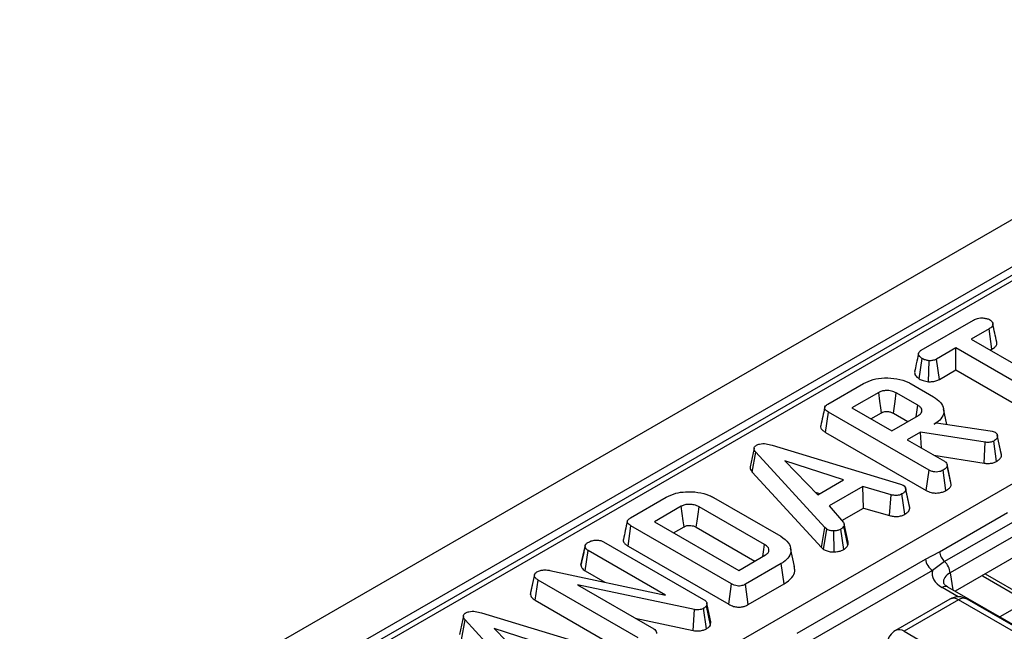
# Model space of a CAD drawing. Units: millimetres. Extents: x 3 to 419, y -29 to 291.
# Drawn here: x 324 to 341, y 154 to 165 of the extents above; entities that cross this region are included whole.
import ezdxf

# ---------------------------------------------------------------- set-up
doc = ezdxf.new("R2010")
doc.units = ezdxf.units.MM

msp = doc.modelspace()

# ---------------------------------------------------------------- linework, layer by layer
at = {"color": 7, "linetype": 'Continuous', "lineweight": 25}
for p, q in [((375.695361, 181.009717), (234.415426, 99.450546)), ((376.202328, 180.474531), (234.922394, 98.91536)), ((362.315032, 172.312187), (320.242004, 148.023945)), ((323.46317, 146.238648), (365.531851, 170.524381)), ((339.87925, 158.964924), (340.793113, 159.492486)), ((341.061085, 159.338272), (340.75089, 159.1592)), ((341.111829, 158.983367), (341.061085, 159.338272)), ((340.75089, 159.1592), (342.366665, 158.226433)), ((340.483336, 159.004744), (340.146385, 158.810227)), ((342.099111, 158.071977), (340.483336, 159.004744)), ((340.483336, 158.620546), (340.483336, 159.004744)), ((341.083652, 158.967101), (341.111829, 158.983367)), ((339.844504, 158.46415), (339.894718, 158.819397)), ((340.007519, 158.414159), (340.015535, 158.781508)), ((340.194998, 158.454092), (340.146385, 158.810227)), ((340.194998, 158.454092), (340.483336, 158.620546)), ((340.483336, 158.620546), (342.049882, 157.716198)), ((338.247338, 158.022841), (338.871909, 158.383398)), ((339.701326, 158.378089), (340.09346, 158.151715)), ((339.134864, 158.226288), (338.666645, 157.955991)), ((339.817127, 158.002327), (339.442551, 158.218565)), ((338.205651, 157.529007), (338.256117, 157.884072)), ((340.013612, 156.869492), (338.256117, 157.884072)), ((338.666645, 157.955991), (339.362285, 157.554406)), ((338.999407, 157.763892), (339.183449, 157.870137)), ((339.362285, 157.554406), (339.830505, 157.824703)), ((339.393654, 157.862595), (339.644898, 157.717555)), ((340.326074, 157.668537), (340.266618, 157.941731)), ((340.105584, 157.674592), (340.141536, 157.695347)), ((340.141536, 157.695347), (341.083409, 157.558509)), ((338.205651, 157.529007), (339.964435, 156.513683)), ((339.864367, 157.535341), (339.629839, 157.399951)), ((340.991438, 157.356751), (339.864367, 157.535341)), ((339.880065, 157.255498), (339.864367, 157.535341)), ((341.083409, 157.558509), (341.118526, 157.548855)), ((341.118526, 157.548855), (341.167856, 157.531479)), ((339.629839, 157.399951), (340.282002, 157.023465)), ((340.975629, 156.990417), (340.991438, 157.356751)), ((341.192276, 157.021821), (341.143191, 157.377748)), ((341.280392, 157.129402), (341.209661, 157.457147)), ((336.959746, 157.252729), (336.889388, 156.928963)), ((336.928485, 156.835458), (336.991674, 157.180189)), ((338.19483, 155.863455), (336.991674, 157.180189)), ((337.274278, 157.303754), (339.51755, 156.625114)), ((338.520912, 156.697998), (337.494174, 157.032008)), ((337.494174, 157.032008), (338.072759, 156.439285)), ((340.098491, 157.129404), (340.975629, 156.990417)), ((340.397146, 156.651466), (340.327791, 156.970691)), ((336.928485, 156.835458), (338.134472, 155.515626)), ((339.964435, 156.513683), (340.013612, 156.869492)), ((340.308155, 156.511438), (340.258591, 156.867079)), ((340.402949, 156.616595), (340.332168, 156.944789)), ((338.072759, 156.439285), (338.520912, 156.697998)), ((339.51755, 156.625114), (339.563118, 156.607497)), ((340.402949, 156.616595), (340.396366, 156.651416)), ((338.028203, 156.484929), (338.10727, 156.459208)), ((338.855772, 156.582398), (338.269662, 156.244044)), ((339.353673, 156.437354), (338.855772, 156.582398)), ((338.869559, 156.206158), (338.855772, 156.582398)), ((339.590318, 156.09701), (339.541379, 156.453041)), ((339.678084, 156.201905), (339.607432, 156.530269)), ((334.801243, 156.033453), (335.425815, 156.39401)), ((336.253142, 156.389908), (337.425362, 155.713199)), ((339.325689, 156.073283), (339.353673, 156.437354)), ((335.68877, 156.2369), (335.220551, 155.966603)), ((337.143594, 155.566949), (335.999801, 156.227247)), ((338.269662, 156.244044), (338.52133, 155.95637)), ((338.492987, 155.988768), (338.869559, 156.206158)), ((338.869559, 156.206158), (339.325689, 156.073283)), ((340.197885, 155.443434), (341.383056, 156.127618)), ((335.220551, 155.966603), (336.692097, 155.117097)), ((338.601243, 155.60741), (338.530849, 155.931495)), ((341.47097, 155.955804), (340.285799, 155.271619)), ((334.759557, 155.539619), (334.810023, 155.894684)), ((336.567517, 154.880104), (334.810023, 155.894684)), ((335.553312, 155.774504), (335.737356, 155.88075)), ((335.950818, 155.871326), (336.97471, 155.280246)), ((338.134472, 155.515626), (338.19483, 155.863455)), ((338.174246, 155.482656), (338.227439, 155.836426)), ((338.227439, 155.836426), (338.19483, 155.863455)), ((338.355281, 155.439902), (338.353273, 155.807224)), ((338.524405, 155.481585), (338.472, 155.835702)), ((338.597568, 155.557252), (338.528019, 155.891692)), ((341.569315, 155.757519), (340.384143, 155.073334)), ((334.330683, 155.61845), (336.077727, 154.609903)), ((333.936933, 155.209738), (334.007946, 155.536396)), ((334.008663, 155.53993), (333.98866, 155.447673)), ((334.012575, 155.10898), (334.063547, 155.463753)), ((335.410514, 154.686166), (334.063547, 155.463753)), ((334.759557, 155.539619), (336.518228, 154.52436)), ((337.666583, 155.184516), (337.596477, 155.506667)), ((338.134472, 155.515626), (338.174246, 155.482656)), ((339.950305, 155.310837), (340.197885, 155.443434)), ((336.692097, 155.117097), (337.160317, 155.387394)), ((337.710932, 154.018074), (339.950305, 155.310837)), ((340.285799, 155.271619), (340.075804, 155.115907)), ((341.569315, 155.386854), (340.470223, 154.752361)), ((333.393826, 155.116228), (335.410514, 154.686166)), ((334.012575, 155.10898), (334.355128, 154.911229)), ((337.432469, 155.235593), (336.807898, 154.875036)), ((337.483068, 154.880606), (337.432469, 155.235593)), ((340.075804, 155.115907), (337.836431, 153.823144)), ((333.054572, 154.693164), (333.125018, 155.022348)), ((333.126782, 155.047723), (333.057177, 154.727683)), ((333.139397, 154.593649), (333.190234, 154.948499)), ((334.938114, 153.93947), (333.190234, 154.948499)), ((340.959909, 155.013851), (342.353987, 154.209066)), ((335.919284, 154.43059), (333.875005, 154.8621)), ((333.875005, 154.8621), (335.206504, 154.093443)), ((336.518228, 154.52436), (336.567517, 154.880104)), ((336.856756, 154.519043), (336.807898, 154.875036)), ((336.856756, 154.519043), (337.483068, 154.880606)), ((340.343252, 154.82566), (340.341146, 154.826826)), ((360.337464, 143.283247), (340.343252, 154.82566)), ((333.139397, 154.593649), (334.888937, 153.583661)), ((340.378804, 154.615539), (339.427593, 154.066417)), ((340.528791, 154.600686), (339.577581, 154.051564)), ((348.55107, 149.969524), (340.528791, 154.600686)), ((348.701058, 149.984376), (340.678779, 154.615539)), ((335.897819, 154.065152), (335.919284, 154.43059)), ((336.126923, 154.097676), (336.077727, 154.453517)), ((336.135418, 154.543294), (336.126639, 154.496716)), ((336.195691, 154.160049), (336.126639, 154.496716)), ((336.20671, 154.218508), (336.135418, 154.543294)), ((331.884248, 154.322707), (331.81389, 153.998941)), ((331.852987, 153.905435), (331.916176, 154.250167)), ((333.119333, 152.933433), (331.916176, 154.250167)), ((332.19878, 154.373731), (334.442052, 153.695092)), ((334.885282, 154.27888), (335.897819, 154.065152)), ((336.195691, 154.160049), (336.20671, 154.218508)), ((333.445414, 153.767976), (332.418676, 154.101986)), ((332.418676, 154.101986), (332.997261, 153.509263)), ((339.577581, 154.051564), (347.599859, 149.420402))]:
    msp.add_line(p, q, dxfattribs=at)
at = {"color": 1, "linetype": 'Continuous', "lineweight": 25}
for p, q in [((362.465019, 172.297335), (326.716908, 151.660389)), ((340.384143, 155.073334), (340.42919, 154.776049)), ((340.94443, 155.026116), (340.959909, 155.013851)), ((340.995291, 155.055477), (342.312644, 154.294986)), ((340.520668, 154.655614), (340.24326, 154.815758)), ((341.71964, 154.575267), (341.248316, 154.303178))]:
    msp.add_line(p, q, dxfattribs=at)
at = {"color": 7, "linetype": 'Continuous', "lineweight": 25, "flags": 128}
for points in [[(339.183449, 157.870137), (339.171826, 157.955385), (339.155339, 158.076245), (339.134864, 158.226288)], [(339.393654, 157.862595), (339.405355, 157.947798), (339.421949, 158.068598), (339.442551, 158.218565)], [(339.788331, 157.800357), (339.800186, 157.883505), (339.817127, 158.002327)], [(341.274139, 157.165879), (341.239525, 157.325298), (341.204907, 157.484727)], [(339.672611, 156.24026), (339.63794, 156.399844), (339.60327, 156.559428)], [(335.737356, 155.88075), (335.723127, 155.985093), (335.705951, 156.110998), (335.68877, 156.2369)], [(335.950818, 155.871326), (335.965167, 155.975601), (335.982483, 156.101424), (335.999801, 156.227247)], [(337.114205, 155.360775), (337.125293, 155.438553), (337.143594, 155.566949)]]:
    msp.add_lwpolyline(points, dxfattribs=at)
at = {"color": 7, "linetype": 'Continuous', "lineweight": 25}
for centre, radius, start, end in [((340.485911, 155.482411), 0.290651, 187.7068145, 226.488938), ((340.228668, 155.352187), 0.281417, 188.449348, 237.0987558), ((340.06593, 155.039039), 0.320057, 6.1513003, 46.6091933), ((340.528791, 154.355724), 0.3, 60.0026883, 119.9973117), ((339.577581, 153.806602), 0.3, 119.9973117, 171.3837105)]:
    msp.add_arc(centre, radius, start, end, dxfattribs=at)
at = {"color": 1, "linetype": 'Continuous', "lineweight": 25}
for centre, radius, start, end in [((340.302034, 154.73434), 0.100416, 67.076778, 125.8245712), ((340.441103, 154.479913), 0.14925, 54.0181846, 114.671357), ((340.61648, 154.479913), 0.14925, 65.328643, 125.9818154), ((339.489892, 153.93079), 0.14925, 54.0181846, 114.671357)]:
    msp.add_arc(centre, radius, start, end, dxfattribs=at)
at = {"color": 7, "linetype": 'Continuous', "lineweight": 25}
msp.add_ellipse((340.67238, 155.059749), major_axis=(0.604575, 0), ratio=0.572919093, start_param=2.978742285, end_param=3.923192719, dxfattribs=at)
at = {"color": 1, "linetype": 'Continuous', "lineweight": 25}
msp.add_ellipse((340.67238, 154.896441), major_axis=(0.405743, -0.029559), ratio=0.566593948, start_param=2.401246793, end_param=3.278701678, dxfattribs=at)
at = {"color": 7, "linetype": 'Continuous', "lineweight": 25}
for points, knots in [([(340.793113, 159.492486), (340.813948, 159.50289), (340.84916, 159.520475), (340.919439, 159.531521), (340.983576, 159.526434), (341.038359, 159.515488), (341.062927, 159.503432), (341.071955, 159.499002)], [0, 0, 0, 0, 0.264598033, 0.447207911, 0.688116392, 0.885389909, 1, 1, 1, 1]), ([(341.071955, 159.499002), (341.088994, 159.484078), (341.117595, 159.459028), (341.132345, 159.419828), (341.122715, 159.386197), (341.095801, 159.35972), (341.071273, 159.344566), (341.061085, 159.338272)], [0, 0, 0, 0, 0.296648908, 0.497958392, 0.653263672, 0.85598666, 1, 1, 1, 1]), ([(341.196885, 159.107849), (341.185477, 159.160389), (341.162662, 159.265467), (341.139577, 159.371358), (341.128035, 159.424301)], [0, 0, 0, 0, 0.50001831, 1, 1, 1, 1]), ([(341.111829, 158.983367), (341.131807, 158.996334), (341.168809, 159.020351), (341.200966, 159.064426), (341.19781, 159.093582), (341.196265, 159.10785)], [0, 0, 0, 0, 0.374661571, 0.693964871, 1, 1, 1, 1]), ([(339.831138, 158.907699), (339.817832, 158.846648), (339.794156, 158.738007), (339.771906, 158.636973), (339.76216, 158.592716)], [0, 0, 0, 0, 0.56196319, 1, 1, 1, 1]), ([(339.894718, 158.819397), (339.878494, 158.831633), (339.846064, 158.856092), (339.827438, 158.895303), (339.834965, 158.927633), (339.854084, 158.948821), (339.871525, 158.959981), (339.87925, 158.964924)], [0, 0, 0, 0, 0.28361152, 0.566929865, 0.722451044, 0.877069536, 1, 1, 1, 1]), ([(340.015535, 158.781508), (339.994109, 158.785208), (339.961195, 158.790892), (339.921357, 158.805073), (339.903665, 158.814586), (339.894718, 158.819397)], [0, 0, 0, 0, 0.4796360052, 0.7368306223, 1, 1, 1, 1]), ([(340.146385, 158.810227), (340.129229, 158.801987), (340.094694, 158.785401), (340.04512, 158.781517), (340.019239, 158.781509), (340.015535, 158.781508)], [0, 0, 0, 0, 0.458261964, 0.922464071, 1, 1, 1, 1]), ([(339.763595, 158.592706), (339.762668, 158.581162), (339.759974, 158.547646), (339.78984, 158.501495), (339.829435, 158.474445), (339.844504, 158.46415)], [0, 0, 0, 0, 0.245534348, 0.712863262, 1, 1, 1, 1]), ([(338.871909, 158.383398), (338.924319, 158.409064), (339.029765, 158.460701), (339.24193, 158.4872), (339.456241, 158.471387), (339.612595, 158.426397), (339.683118, 158.388002), (339.701326, 158.378089)], [0, 0, 0, 0, 0.221598757, 0.445841342, 0.68369256, 0.918335314, 1, 1, 1, 1]), ([(339.844504, 158.46415), (339.866638, 158.453062), (339.914213, 158.42923), (339.975009, 158.41941), (340.007519, 158.414159)], [0, 0, 0, 0, 0.465247894, 1, 1, 1, 1]), ([(340.007519, 158.414159), (340.018108, 158.414127), (340.05459, 158.414018), (340.117298, 158.420897), (340.167005, 158.439374), (340.190594, 158.451776), (340.194998, 158.454092)], [0, 0, 0, 0, 0.154829847, 0.533433537, 0.912891345, 1, 1, 1, 1]), ([(339.442551, 158.218565), (339.415332, 158.231406), (339.363895, 158.255672), (339.274572, 158.263043), (339.202181, 158.254765), (339.160043, 158.239542), (339.139691, 158.228829), (339.134864, 158.226288)], [0, 0, 0, 0, 0.303354369, 0.573256118, 0.758097496, 0.94262904, 1, 1, 1, 1]), ([(338.256117, 157.884072), (338.234652, 157.898203), (338.203661, 157.918604), (338.188614, 157.953309), (338.195465, 157.980457), (338.217435, 158.004036), (338.238505, 158.017286), (338.247338, 158.022841)], [0, 0, 0, 0, 0.349069331, 0.503971141, 0.660003114, 0.857463367, 1, 1, 1, 1]), ([(339.830505, 157.824703), (339.848976, 157.838358), (339.883979, 157.864232), (339.894615, 157.911495), (339.879244, 157.952877), (339.849585, 157.982576), (339.825536, 157.99721), (339.817127, 158.002327)], [0, 0, 0, 0, 0.2584761065, 0.4898021751, 0.694224939, 0.893078737, 1, 1, 1, 1]), ([(340.09346, 158.151715), (340.138071, 158.120611), (340.2276, 158.05819), (340.277031, 157.938661), (340.268197, 157.821361), (340.196064, 157.731517), (340.129599, 157.689701), (340.105584, 157.674592)], [0, 0, 0, 0, 0.226594802, 0.454754651, 0.678263791, 0.883745493, 1, 1, 1, 1]), ([(338.191911, 157.963896), (338.180348, 157.91083), (338.157221, 157.804694), (338.134417, 157.69955), (338.123014, 157.646976)], [0, 0, 0, 0, 0.499980355, 1, 1, 1, 1]), ([(339.183449, 157.870137), (339.196485, 157.876533), (339.220088, 157.888114), (339.270497, 157.894855), (339.313692, 157.891497), (339.358407, 157.881005), (339.379478, 157.869999), (339.393654, 157.862595)], [0, 0, 0, 0, 0.2150306042, 0.3893538933, 0.6416297367, 0.7589075302, 1, 1, 1, 1]), ([(338.12422, 157.646778), (338.123378, 157.645181), (338.116081, 157.631356), (338.12514, 157.600433), (338.154064, 157.561318), (338.188957, 157.539464), (338.205651, 157.529007)], [0, 0, 0, 0, 0.0379243, 0.328460453, 0.678702346, 1, 1, 1, 1]), ([(341.167856, 157.531479), (341.17754, 157.523841), (341.195975, 157.509302), (341.206713, 157.482959), (341.208669, 157.465836), (341.209661, 157.457147)], [0, 0, 0, 0, 0.352827883, 0.671634081, 1, 1, 1, 1]), ([(337.000035, 157.302788), (337.0179, 157.311292), (337.050478, 157.3268), (337.111528, 157.33411), (337.187944, 157.328813), (337.239588, 157.313823), (337.274278, 157.303754)], [0, 0, 0, 0, 0.23085242, 0.420997547, 0.611074451, 1, 1, 1, 1]), ([(341.143191, 157.377748), (341.128808, 157.370671), (341.103615, 157.358275), (341.048849, 157.350673), (341.013186, 157.354449), (340.991438, 157.356751)], [0, 0, 0, 0, 0.341747022, 0.598584343, 1, 1, 1, 1]), ([(341.209661, 157.457147), (341.207746, 157.4481), (341.203249, 157.426854), (341.178198, 157.399516), (341.153486, 157.384149), (341.143191, 157.377748)], [0, 0, 0, 0, 0.302010653, 0.7092152873, 1, 1, 1, 1]), ([(336.991674, 157.180189), (336.983124, 157.191085), (336.965949, 157.212975), (336.956276, 157.245636), (336.964999, 157.274874), (336.983495, 157.292203), (336.996714, 157.300663), (337.000035, 157.302788)], [0, 0, 0, 0, 0.272037126, 0.546502415, 0.740297134, 0.934765685, 1, 1, 1, 1]), ([(341.280392, 157.129402), (341.280394, 157.14041), (341.280396, 157.152786), (341.27406, 157.164455), (341.27336, 157.165745)], [0, 0, 0, 0, 0.889450823, 1, 1, 1, 1]), ([(340.282002, 157.023465), (340.290207, 157.018066), (340.310658, 157.004611), (340.328124, 156.976961), (340.330815, 156.955552), (340.332168, 156.944789)], [0, 0, 0, 0, 0.249929574, 0.622928952, 1, 1, 1, 1]), ([(340.975629, 156.990417), (340.996545, 156.988227), (341.039048, 156.983776), (341.105716, 156.98811), (341.15688, 157.003884), (341.183056, 157.017149), (341.192276, 157.021821)], [0, 0, 0, 0, 0.27210892, 0.552961251, 0.842539852, 1, 1, 1, 1]), ([(341.192276, 157.021821), (341.205932, 157.030365), (341.240072, 157.051724), (341.272288, 157.08917), (341.278089, 157.117968), (341.280392, 157.129402)], [0, 0, 0, 0, 0.286743635, 0.716812902, 1, 1, 1, 1]), ([(336.890178, 156.928985), (336.890167, 156.916802), (336.890138, 156.884163), (336.913711, 156.854222), (336.928485, 156.835458)], [0, 0, 0, 0, 0.373275965, 1, 1, 1, 1]), ([(340.258591, 156.867079), (340.238264, 156.857795), (340.203073, 156.841724), (340.14316, 156.834853), (340.088476, 156.838528), (340.045609, 156.852063), (340.022125, 156.864855), (340.013612, 156.869492)], [0, 0, 0, 0, 0.278835386, 0.48271286, 0.647432188, 0.872201508, 1, 1, 1, 1]), ([(340.332168, 156.944789), (340.330281, 156.93725), (340.325603, 156.918564), (340.298189, 156.892017), (340.271852, 156.87543), (340.258591, 156.867079)], [0, 0, 0, 0, 0.2513586545, 0.6230416785, 1, 1, 1, 1]), ([(340.308155, 156.511438), (340.325525, 156.522416), (340.360722, 156.544663), (340.394599, 156.581119), (340.400562, 156.606453), (340.402949, 156.616595)], [0, 0, 0, 0, 0.368782082, 0.747304864, 1, 1, 1, 1]), ([(335.425815, 156.39401), (335.479548, 156.420117), (335.57816, 156.468028), (335.77647, 156.497454), (335.981753, 156.486964), (336.150123, 156.444555), (336.228702, 156.402872), (336.253142, 156.389908)], [0, 0, 0, 0, 0.226998869, 0.416597979, 0.651643282, 0.891656888, 1, 1, 1, 1]), ([(339.541379, 156.453041), (339.52704, 156.446224), (339.502268, 156.434446), (339.458675, 156.424885), (339.408508, 156.42617), (339.374669, 156.433072), (339.353673, 156.437354)], [0, 0, 0, 0, 0.273150124, 0.471886328, 0.672328599, 1, 1, 1, 1]), ([(339.607432, 156.530269), (339.603414, 156.516594), (339.595361, 156.489182), (339.561983, 156.465851), (339.543612, 156.454429), (339.541379, 156.453041)], [0, 0, 0, 0, 0.466511894, 0.935162353, 1, 1, 1, 1]), ([(339.563118, 156.607497), (339.574645, 156.598563), (339.600659, 156.578402), (339.606446, 156.549789), (339.607287, 156.533142), (339.607432, 156.530269)], [0, 0, 0, 0, 0.396997754, 0.895935423, 1, 1, 1, 1]), ([(339.964435, 156.513683), (339.992576, 156.500111), (340.039293, 156.47758), (340.123345, 156.466632), (340.197983, 156.471834), (340.261763, 156.48782), (340.295003, 156.504742), (340.308155, 156.511438)], [0, 0, 0, 0, 0.2823259099, 0.4686948242, 0.6545069053, 0.8632999578, 1, 1, 1, 1]), ([(335.999801, 156.227247), (335.973319, 156.239988), (335.927316, 156.262121), (335.843189, 156.272589), (335.768067, 156.268833), (335.7176, 156.252102), (335.694378, 156.239857), (335.68877, 156.2369)], [0, 0, 0, 0, 0.2940056454, 0.5107052154, 0.7271466251, 0.9341151216, 1, 1, 1, 1]), ([(339.590318, 156.09701), (339.602707, 156.104757), (339.635222, 156.12509), (339.668984, 156.161017), (339.675434, 156.189999), (339.678084, 156.201905)], [0, 0, 0, 0, 0.266165265, 0.698513, 1, 1, 1, 1]), ([(339.678084, 156.201905), (339.678709, 156.212785), (339.679459, 156.225815), (339.672246, 156.23797), (339.671056, 156.239976)], [0, 0, 0, 0, 0.834953775, 1, 1, 1, 1]), ([(334.745816, 155.974508), (334.734253, 155.921442), (334.711127, 155.815306), (334.688322, 155.710162), (334.67692, 155.657588)], [0, 0, 0, 0, 0.499980355, 1, 1, 1, 1]), ([(334.810023, 155.894684), (334.788557, 155.908815), (334.757567, 155.929216), (334.742519, 155.963921), (334.749371, 155.991069), (334.771341, 156.014648), (334.79241, 156.027898), (334.801243, 156.033453)], [0, 0, 0, 0, 0.3490693313, 0.5039711413, 0.6600031139, 0.8574633665, 1, 1, 1, 1]), ([(338.52133, 155.95637), (338.525843, 155.946109), (338.532769, 155.930358), (338.530717, 155.908503), (338.52892, 155.897304), (338.528019, 155.891692)], [0, 0, 0, 0, 0.48254901, 0.740672463, 1, 1, 1, 1]), ([(339.325689, 156.073283), (339.345331, 156.069231), (339.389692, 156.06008), (339.462906, 156.055718), (339.535053, 156.070668), (339.572209, 156.088378), (339.590318, 156.09701)], [0, 0, 0, 0, 0.219319232, 0.495306809, 0.754034906, 1, 1, 1, 1]), ([(335.737356, 155.88075), (335.749183, 155.88685), (335.766069, 155.895558), (335.800167, 155.902493), (335.836334, 155.904328), (335.881779, 155.899627), (335.921337, 155.887322), (335.942051, 155.876083), (335.950818, 155.871326)], [0, 0, 0, 0, 0.195717868, 0.279409886, 0.448036773, 0.64463264, 0.849586033, 1, 1, 1, 1]), ([(338.353273, 155.807224), (338.331775, 155.807764), (338.288596, 155.80885), (338.249158, 155.825136), (338.230405, 155.834884), (338.227439, 155.836426)], [0, 0, 0, 0, 0.454952963, 0.913782943, 1, 1, 1, 1]), ([(338.472, 155.835702), (338.456227, 155.828052), (338.424515, 155.81267), (338.37969, 155.807867), (338.356242, 155.807296), (338.353273, 155.807224)], [0, 0, 0, 0, 0.463556448, 0.932056919, 1, 1, 1, 1]), ([(338.528019, 155.891692), (338.521209, 155.881808), (338.510844, 155.866766), (338.489256, 155.848973), (338.477757, 155.840129), (338.472, 155.835702)], [0, 0, 0, 0, 0.488909822, 0.744104238, 1, 1, 1, 1]), ([(334.007946, 155.536396), (334.010688, 155.548412), (334.014936, 155.567025), (334.035785, 155.589938), (334.051388, 155.600021), (334.059367, 155.605177)], [0, 0, 0, 0, 0.470894719, 0.72942744, 1, 1, 1, 1]), ([(334.059367, 155.605177), (334.07733, 155.614318), (334.104917, 155.628358), (334.150551, 155.640843), (334.176262, 155.643594), (334.189381, 155.644997)], [0, 0, 0, 0, 0.477554703, 0.733402124, 1, 1, 1, 1]), ([(334.189381, 155.644997), (334.21304, 155.645055), (334.254731, 155.645158), (334.302813, 155.632739), (334.323432, 155.622167), (334.330683, 155.61845)], [0, 0, 0, 0, 0.459673983, 0.809998341, 1, 1, 1, 1]), ([(334.678126, 155.65739), (334.677283, 155.655793), (334.669987, 155.641968), (334.679046, 155.611045), (334.70797, 155.57193), (334.742863, 155.550076), (334.759557, 155.539619)], [0, 0, 0, 0, 0.0379243, 0.328460453, 0.678702346, 1, 1, 1, 1]), ([(337.425362, 155.713199), (337.476701, 155.675578), (337.571742, 155.605931), (337.611259, 155.475283), (337.584459, 155.356328), (337.502371, 155.278342), (337.446142, 155.243955), (337.432469, 155.235593)], [0, 0, 0, 0, 0.267633391, 0.495461259, 0.731410322, 0.934686285, 1, 1, 1, 1]), ([(338.597568, 155.557252), (338.598786, 155.563826), (338.601871, 155.580491), (338.601254, 155.597258), (338.60088, 155.60741)], [0, 0, 0, 0, 0.39446144, 1, 1, 1, 1]), ([(333.98866, 155.447673), (333.985517, 155.433169), (333.967534, 155.350186), (333.951696, 155.277833), (333.938626, 155.218125)], [0, 0, 0, 0, 0.174790137, 1, 1, 1, 1]), ([(334.063547, 155.463753), (334.049584, 155.473708), (334.02161, 155.493652), (334.0111, 155.520722), (334.008255, 155.534862), (334.007946, 155.536396)], [0, 0, 0, 0, 0.470492007, 0.942563685, 1, 1, 1, 1]), ([(337.160317, 155.387394), (337.176762, 155.399098), (337.209903, 155.422685), (337.222591, 155.467042), (337.212758, 155.508831), (337.183247, 155.542373), (337.155537, 155.559547), (337.143594, 155.566949)], [0, 0, 0, 0, 0.2226103912, 0.4486021731, 0.6488025973, 0.8486320569, 1, 1, 1, 1]), ([(338.174246, 155.482656), (338.182605, 155.47826), (338.21052, 155.463581), (338.266695, 155.443891), (338.323284, 155.439623), (338.352457, 155.439877), (338.355281, 155.439902)], [0, 0, 0, 0, 0.168956989, 0.564194755, 0.9578166, 1, 1, 1, 1]), ([(338.355281, 155.439902), (338.37523, 155.440751), (338.416893, 155.442524), (338.476301, 155.456917), (338.508495, 155.473426), (338.524405, 155.481585)], [0, 0, 0, 0, 0.317270454, 0.662594895, 1, 1, 1, 1]), ([(338.524405, 155.481585), (338.532101, 155.487489), (338.5531, 155.503599), (338.581695, 155.527962), (338.592953, 155.548735), (338.597568, 155.557252)], [0, 0, 0, 0, 0.254477416, 0.694358836, 1, 1, 1, 1]), ([(333.125018, 155.022348), (333.124747, 155.033706), (333.124253, 155.054379), (333.146207, 155.076324), (333.161286, 155.086322), (333.165987, 155.08944)], [0, 0, 0, 0, 0.4562723439, 0.8304824057, 1, 1, 1, 1]), ([(333.165987, 155.08944), (333.185568, 155.098746), (333.221799, 155.115965), (333.296013, 155.126926), (333.353235, 155.122943), (333.387028, 155.117353), (333.393826, 155.116228)], [0, 0, 0, 0, 0.3074215798, 0.56881443, 0.9132586561, 1, 1, 1, 1]), ([(333.936933, 155.209738), (333.938158, 155.203362), (333.943213, 155.177057), (333.965038, 155.140404), (334.000289, 155.117102), (334.012575, 155.10898)], [0, 0, 0, 0, 0.172470372, 0.71157614, 1, 1, 1, 1]), ([(337.483068, 154.880606), (337.534003, 154.916163), (337.627628, 154.981523), (337.678472, 155.092806), (337.666097, 155.157679), (337.661014, 155.184322)], [0, 0, 0, 0, 0.412841691, 0.758859371, 1, 1, 1, 1]), ([(333.190234, 154.948499), (333.174954, 154.958568), (333.151403, 154.974086), (333.129615, 154.999842), (333.12658, 155.014704), (333.125018, 155.022348)], [0, 0, 0, 0, 0.472979645, 0.728926322, 1, 1, 1, 1]), ([(333.058353, 154.727473), (333.057551, 154.726082), (333.051235, 154.715137), (333.053017, 154.703406), (333.054572, 154.693164)], [0, 0, 0, 0, 0.127009358, 1, 1, 1, 1]), ([(336.807898, 154.875036), (336.788799, 154.865469), (336.758792, 154.850438), (336.706138, 154.841637), (336.659058, 154.844007), (336.610552, 154.857117), (336.582462, 154.872121), (336.567517, 154.880104)], [0, 0, 0, 0, 0.27239657, 0.427968153, 0.583800617, 0.778557622, 1, 1, 1, 1]), ([(340.343252, 154.82566), (340.329235, 154.834602), (340.291729, 154.858528), (340.26817, 154.891605), (340.268519, 154.893606), (340.268681, 154.894536)], [0, 0, 0, 0, 0.242159804, 0.647951042, 1, 1, 1, 1]), ([(333.054572, 154.693164), (333.058082, 154.67954), (333.06634, 154.647488), (333.10467, 154.615323), (333.132869, 154.597723), (333.139397, 154.593649)], [0, 0, 0, 0, 0.362309441, 0.852371161, 1, 1, 1, 1]), ([(336.077727, 154.609903), (336.091414, 154.600745), (336.112564, 154.586595), (336.128545, 154.56283), (336.133107, 154.549862), (336.135418, 154.543294)], [0, 0, 0, 0, 0.4752026504, 0.7342571168, 1, 1, 1, 1]), ([(331.924537, 154.372766), (331.942402, 154.38127), (331.974981, 154.396777), (332.03603, 154.404088), (332.112446, 154.39879), (332.16409, 154.3838), (332.19878, 154.373731)], [0, 0, 0, 0, 0.23085242, 0.420997547, 0.611074451, 1, 1, 1, 1]), ([(336.077727, 154.453517), (336.058533, 154.44448), (336.027232, 154.429742), (335.971201, 154.423619), (335.938462, 154.427543), (335.921452, 154.430246), (335.919284, 154.43059)], [0, 0, 0, 0, 0.424547626, 0.692333203, 0.960798974, 1, 1, 1, 1]), ([(336.126639, 154.496716), (336.12104, 154.488832), (336.112517, 154.476827), (336.093614, 154.463209), (336.08304, 154.456759), (336.077727, 154.453517)], [0, 0, 0, 0, 0.487698682, 0.742525897, 1, 1, 1, 1]), ([(336.518228, 154.52436), (336.54466, 154.510935), (336.588762, 154.488534), (336.66833, 154.474117), (336.73786, 154.476027), (336.803237, 154.491953), (336.838146, 154.509623), (336.856756, 154.519043)], [0, 0, 0, 0, 0.272697909, 0.455017425, 0.63797784, 0.807006142, 1, 1, 1, 1]), ([(331.916176, 154.250167), (331.907627, 154.261063), (331.890451, 154.282953), (331.880778, 154.315613), (331.889502, 154.344851), (331.907997, 154.36218), (331.921217, 154.370641), (331.924537, 154.372766)], [0, 0, 0, 0, 0.272037126, 0.546502415, 0.740297134, 0.934765685, 1, 1, 1, 1]), ([(335.206504, 154.093443), (335.218217, 154.085051), (335.244454, 154.066255), (335.254597, 154.037239), (335.256241, 154.019421), (335.25667, 154.014767)], [0, 0, 0, 0, 0.373376032, 0.836334607, 1, 1, 1, 1]), ([(335.897819, 154.065152), (335.922379, 154.061685), (335.970149, 154.054942), (336.043118, 154.063487), (336.093831, 154.080426), (336.119152, 154.093625), (336.126923, 154.097676)], [0, 0, 0, 0, 0.3022900366, 0.5879872594, 0.8735528755, 1, 1, 1, 1]), ([(336.126923, 154.097676), (336.143289, 154.107935), (336.172744, 154.126398), (336.188631, 154.149696), (336.195691, 154.160049)], [0, 0, 0, 0, 0.5556201925, 1, 1, 1, 1])]:
    msp.add_open_spline(points, degree=3, knots=knots, dxfattribs=at)

doc.saveas('drawing.dxf')
